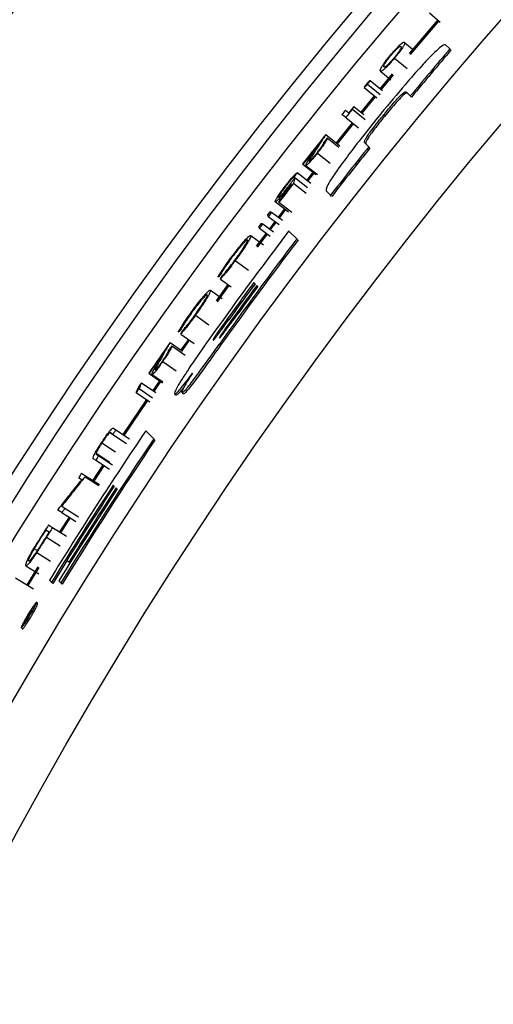
# Model space of a CAD drawing. Units: inches. Extents: x 2 to 154, y 1 to 99.
# Drawn here: x 120 to 121, y 81 to 83 of the extents above; entities that cross this region are included whole.
import ezdxf

# ---------------------------------------------------------------- set-up
doc = ezdxf.new("R2010")
doc.units = ezdxf.units.IN
doc.header["$MEASUREMENT"] = 0
doc.layers.add('SLD-0', color=7, linetype='Continuous')

msp = doc.modelspace()

# ---------------------------------------------------------------- linework, layer by layer
at = {"layer": 'SLD-0', "color": 7, "linetype": 'Continuous', "lineweight": 25}
for p, q in [((120.9464, 82.925), (120.966, 82.9082)), ((120.9614, 82.9121), (120.9093, 82.8508)), ((120.9115, 82.849), (120.9637, 82.9103)), ((120.9007, 82.8712), (120.9185, 82.8562)), ((120.9835, 82.8592), (120.9758, 82.8669)), ((120.9856, 82.8571), (120.9835, 82.8592)), ((120.8825, 82.8425), (120.9054, 82.8233)), ((120.8782, 82.8137), (120.8558, 82.7866)), ((120.8567, 82.8186), (120.8756, 82.8029)), ((120.858, 82.7847), (120.8805, 82.8119)), ((120.833, 82.7946), (120.856, 82.7757)), ((120.8377, 82.8015), (120.8602, 82.783)), ((120.8452, 82.7737), (120.8209, 82.7438)), ((120.8231, 82.742), (120.8474, 82.7718)), ((120.8271, 82.7886), (120.8501, 82.7698)), ((120.904, 82.7804), (120.9112, 82.7733)), ((120.9133, 82.7711), (120.9112, 82.7733)), ((120.8083, 82.7541), (120.8068, 82.7516)), ((120.8083, 82.7541), (120.8265, 82.7393)), ((120.7932, 82.7341), (120.7864, 82.7395)), ((120.7927, 82.7474), (120.7988, 82.7424)), ((120.8061, 82.7504), (120.8054, 82.7491)), ((120.8054, 82.7491), (120.8285, 82.7303)), ((120.8068, 82.7516), (120.8061, 82.7504)), ((120.864, 82.7358), (120.8619, 82.7379)), ((120.8051, 82.7244), (120.7758, 82.6878)), ((120.778, 82.686), (120.8074, 82.7226)), ((120.7932, 82.7341), (120.8164, 82.7153)), ((120.757, 82.7029), (120.7827, 82.6824)), ((120.7596, 82.6965), (120.7806, 82.6797)), ((120.8353, 82.6803), (120.8281, 82.6875)), ((120.7414, 82.6688), (120.7648, 82.6503)), ((120.8375, 82.6782), (120.8353, 82.6803)), ((120.7151, 82.6485), (120.7144, 82.649)), ((120.7151, 82.6485), (120.7386, 82.6301)), ((120.7205, 82.6464), (120.7419, 82.6296)), ((120.7296, 82.6136), (120.7048, 82.633)), ((120.7334, 82.6342), (120.722, 82.6196)), ((120.7243, 82.6178), (120.7357, 82.6324)), ((120.6933, 82.6129), (120.6919, 82.6073)), ((120.7211, 82.5949), (120.6976, 82.6132)), ((120.7235, 82.6057), (120.7003, 82.6238)), ((120.7577, 82.5997), (120.7654, 82.592)), ((120.7675, 82.5899), (120.7654, 82.592)), ((120.6889, 82.5608), (120.6643, 82.5797)), ((120.671, 82.5787), (120.6703, 82.5793)), ((120.6947, 82.5606), (120.671, 82.5787)), ((120.6549, 82.5617), (120.6506, 82.556)), ((120.6511, 82.555), (120.6506, 82.556)), ((120.6549, 82.5617), (120.6564, 82.5614)), ((120.6564, 82.5614), (120.6572, 82.5613)), ((120.6572, 82.5613), (120.6579, 82.5612)), ((120.6579, 82.5612), (120.6776, 82.5462)), ((120.6812, 82.5668), (120.67, 82.5521)), ((120.6723, 82.5503), (120.6835, 82.565)), ((120.6387, 82.5403), (120.6345, 82.5348)), ((120.6387, 82.5403), (120.6402, 82.5401)), ((120.6402, 82.5401), (120.641, 82.54)), ((120.641, 82.54), (120.6417, 82.5399)), ((120.6417, 82.5399), (120.6613, 82.5251)), ((120.6515, 82.5539), (120.6511, 82.555)), ((120.6518, 82.5532), (120.6515, 82.5539)), ((120.6518, 82.5532), (120.6715, 82.5383)), ((120.6639, 82.5441), (120.6539, 82.5308)), ((120.6561, 82.5291), (120.6662, 82.5423)), ((120.6478, 82.5228), (120.6297, 82.4987)), ((120.632, 82.497), (120.6501, 82.5211)), ((120.6349, 82.5337), (120.6345, 82.5348)), ((120.6354, 82.5326), (120.6349, 82.5337)), ((120.6357, 82.5319), (120.6354, 82.5326)), ((120.6357, 82.5319), (120.6552, 82.5172)), ((120.7039, 82.5121), (120.6894, 82.5266)), ((120.6199, 82.5185), (120.6429, 82.5012)), ((120.706, 82.51), (120.7039, 82.5121)), ((120.5915, 82.4728), (120.6155, 82.4551)), ((120.5643, 82.4389), (120.5839, 82.4246)), ((120.6276, 82.4302), (120.6253, 82.4324)), ((120.5463, 82.4188), (120.5675, 82.4034)), ((120.578, 82.4289), (120.5595, 82.4035)), ((120.5643, 82.4052), (120.5804, 82.4273)), ((120.6324, 82.4254), (120.6307, 82.427)), ((120.5595, 82.4035), (120.5563, 82.3991)), ((120.5587, 82.3975), (120.5643, 82.4052)), ((120.5186, 82.3727), (120.5429, 82.3553)), ((120.5795, 82.3646), (120.5774, 82.3667)), ((120.4725, 82.3232), (120.4951, 82.3073)), ((120.4919, 82.3384), (120.5163, 82.3211)), ((120.5057, 82.3285), (120.4922, 82.3093)), ((120.4946, 82.3077), (120.5081, 82.3269)), ((120.4755, 82.317), (120.4999, 82.2999)), ((120.5647, 82.318), (120.5625, 82.3201)), ((120.459, 82.2883), (120.4835, 82.2713)), ((120.4201, 82.2494), (120.4461, 82.2315)), ((120.434, 82.2664), (120.4333, 82.2669)), ((120.434, 82.2664), (120.4585, 82.2495)), ((120.4394, 82.2647), (120.4589, 82.2513)), ((120.4531, 82.2532), (120.4407, 82.2352)), ((120.443, 82.2336), (120.4555, 82.2516)), ((120.4105, 82.2317), (120.4353, 82.2147)), ((120.4158, 82.2388), (120.4405, 82.222)), ((120.4962, 82.2293), (120.494, 82.2314)), ((120.4293, 82.2187), (120.3862, 82.1549)), ((120.3886, 82.1533), (120.4317, 82.217)), ((120.4829, 82.2267), (120.4808, 82.2289)), ((120.3691, 82.1663), (120.3734, 82.1634)), ((120.3734, 82.1634), (120.3982, 82.1468)), ((120.4425, 82.1469), (120.4278, 82.1615)), ((120.3679, 82.1551), (120.3635, 82.158)), ((120.3679, 82.1551), (120.3927, 82.1385)), ((120.4446, 82.1447), (120.4425, 82.1469)), ((120.3479, 82.1396), (120.3728, 82.1232)), ((120.3365, 82.1077), (120.3321, 82.1106)), ((120.3365, 82.1077), (120.3614, 82.0913)), ((120.3371, 82.1205), (120.362, 82.1041)), ((120.3376, 82.1189), (120.342, 82.1161)), ((120.342, 82.1161), (120.3669, 82.0996)), ((120.3493, 82.0992), (120.331, 82.0712)), ((120.3334, 82.0696), (120.3518, 82.0977)), ((120.3109, 82.0723), (120.3053, 82.0759)), ((120.3108, 82.0843), (120.3181, 82.0795)), ((120.3171, 82.078), (120.317, 82.0778)), ((120.317, 82.0778), (120.342, 82.0615)), ((120.3173, 82.0782), (120.3171, 82.078)), ((120.3174, 82.0784), (120.3173, 82.0782)), ((120.3175, 82.0787), (120.3174, 82.0784)), ((120.3177, 82.0789), (120.3175, 82.0787)), ((120.3178, 82.0791), (120.3177, 82.0789)), ((120.318, 82.0793), (120.3178, 82.0791)), ((120.3181, 82.0795), (120.318, 82.0793)), ((120.3181, 82.0795), (120.3431, 82.0633)), ((120.3685, 82.0626), (120.3704, 82.0608)), ((120.3739, 82.0572), (120.3756, 82.0555)), ((120.2673, 82.0168), (120.2675, 82.017)), ((120.2747, 82.0121), (120.2673, 82.0168)), ((120.2675, 82.017), (120.2676, 82.0172)), ((120.2676, 82.0172), (120.2678, 82.0175)), ((120.2678, 82.0175), (120.2679, 82.0177)), ((120.2679, 82.0177), (120.2681, 82.0179)), ((120.2681, 82.0179), (120.2683, 82.0182)), ((120.2683, 82.0182), (120.2684, 82.0184)), ((120.2684, 82.0184), (120.2686, 82.0187)), ((120.2745, 82.0241), (120.2801, 82.0205)), ((120.2801, 82.0205), (120.3052, 82.0045)), ((120.2877, 82.0038), (120.2706, 81.9769)), ((120.273, 81.9754), (120.2901, 82.0023)), ((120.2747, 82.0121), (120.2999, 81.996)), ((120.2456, 81.9808), (120.2515, 81.9771)), ((120.2502, 81.9897), (120.2576, 81.9851)), ((120.2576, 81.9851), (120.2828, 81.9692)), ((120.2515, 81.9771), (120.2477, 81.971)), ((120.2307, 81.9421), (120.2242, 81.9461)), ((120.2287, 81.9395), (120.2541, 81.9238)), ((120.284, 81.9255), (120.2876, 81.9219)), ((120.2087, 81.9151), (120.2324, 81.9005)), ((120.2309, 81.9132), (120.2107, 81.8804)), ((120.2131, 81.8789), (120.2333, 81.9117)), ((120.2843, 81.9252), (120.2719, 81.9053)), ((120.2893, 81.9202), (120.2876, 81.9219)), ((120.1901, 81.8929), (120.1976, 81.8884)), ((120.2719, 81.9053), (120.2581, 81.8829)), ((120.1976, 81.8884), (120.223, 81.8728)), ((120.2521, 81.8889), (120.2559, 81.8851)), ((120.2581, 81.8829), (120.2559, 81.8851)), ((120.2691, 81.8877), (120.2729, 81.8839)), ((120.2751, 81.8817), (120.2729, 81.8839)), ((120.2306, 81.846), (120.2284, 81.8481)), ((120.2088, 81.8177), (120.2085, 81.8173)), ((120.209, 81.818), (120.2088, 81.8177)), ((120.2092, 81.8184), (120.209, 81.818)), ((120.2094, 81.8187), (120.2092, 81.8184)), ((120.2096, 81.8191), (120.2094, 81.8187)), ((120.2098, 81.8189), (120.2096, 81.8191)), ((120.2152, 81.8243), (120.2144, 81.8251)), ((120.2163, 81.8283), (120.2161, 81.828)), ((120.2169, 81.8272), (120.2161, 81.828)), ((120.2195, 81.8315), (120.2163, 81.8262)), ((120.2164, 81.8285), (120.2163, 81.8283)), ((120.2166, 81.8287), (120.2164, 81.8285)), ((120.2168, 81.8309), (120.2166, 81.8306)), ((120.2166, 81.8306), (120.2173, 81.8299)), ((120.2167, 81.829), (120.2166, 81.8287)), ((120.2168, 81.8292), (120.2167, 81.829)), ((120.2169, 81.8312), (120.2168, 81.8309)), ((120.217, 81.8295), (120.2168, 81.8292)), ((120.2171, 81.8315), (120.2169, 81.8312)), ((120.2171, 81.8297), (120.217, 81.8295)), ((120.2173, 81.8318), (120.2171, 81.8315)), ((120.2173, 81.8299), (120.2171, 81.8297)), ((120.2175, 81.8321), (120.2173, 81.8318)), ((120.2181, 81.8291), (120.2173, 81.8299)), ((120.2176, 81.8324), (120.2175, 81.8321)), ((120.2178, 81.8327), (120.2176, 81.8324)), ((120.218, 81.833), (120.2178, 81.8327)), ((120.2195, 81.8315), (120.218, 81.833)), ((120.2004, 81.8021), (120.2026, 81.7999)), ((120.2081, 81.8166), (120.2079, 81.8162)), ((120.2083, 81.8169), (120.2081, 81.8166)), ((120.2085, 81.8173), (120.2083, 81.8169))]:
    msp.add_line(p, q, dxfattribs=at)
at = {"layer": 'SLD-0', "color": 8, "linetype": 'Continuous', "lineweight": 25}
for p, q in [((120.3623, 82.1583), (120.3878, 82.1412)), ((120.2464, 81.9673), (120.2717, 81.9515))]:
    msp.add_line(p, q, dxfattribs=at)
at = {"layer": 'SLD-0', "color": 7, "linetype": 'Continuous', "lineweight": 25}
for radius in [8.6725, 8.5248, 8.0414, 8.0139, 7.9758, 7.8251, 7.701, 6.3465]:
    msp.add_circle((126.9633, 77.756), radius, dxfattribs=at)
for centre, radius, start, end in [((126.9633, 77.756), 7.8613, 139.52218, 140.34078), ((126.9633, 77.756), 7.8583, 139.52391, 140.34283), ((126.9633, 77.756), 7.9288, 140.92207, 141.0308), ((126.9633, 77.756), 7.9366, 141.0308, 141.10329), ((126.9633, 77.756), 7.9279, 140.96341, 141.10329), ((126.9633, 77.756), 7.9366, 141.44278, 141.93813), ((126.9633, 77.756), 7.9357, 141.60928, 141.93813), ((126.9633, 77.756), 7.9306, 141.46695, 141.53943), ((126.9633, 77.756), 7.8613, 141.21517, 142.03622), ((126.9633, 77.756), 7.8583, 141.21755, 142.03892), ((126.9633, 77.756), 7.9344, 142.07223, 142.14472), ((126.9633, 77.756), 7.9279, 142.21721, 142.53133), ((127.9279, 80.7737), 7.4607, 165.64204, 165.72606), ((126.9633, 77.756), 7.9288, 142.27592, 142.53133), ((126.9633, 77.756), 7.9276, 142.6896, 142.76209), ((126.9633, 77.756), 7.9276, 142.88291, 142.9554), ((126.9633, 77.756), 7.8817, 142.75077, 144.59674), ((126.9633, 77.756), 7.8613, 142.77092, 144.50891), ((126.9633, 77.756), 7.8583, 142.7739, 144.51257), ((126.9633, 77.756), 7.8764, 143.57827, 144.16999), ((126.9633, 77.756), 7.8734, 143.58156, 144.17352), ((126.9633, 77.756), 7.8733, 143.5817, 144.17366), ((126.9633, 77.756), 7.8689, 143.58656, 144.14835), ((126.9633, 77.756), 7.8665, 143.58914, 144.1511), ((126.9633, 77.756), 7.9366, 144.86792, 145.36326), ((126.9633, 77.756), 7.9357, 145.03442, 145.36326), ((126.9633, 77.756), 7.9306, 144.89208, 144.96457), ((126.9633, 77.756), 7.8817, 146.0162, 148.37438), ((126.9633, 77.756), 7.9279, 146.22468, 146.29717), ((126.9633, 77.756), 7.8613, 146.04502, 148.32575), ((126.9633, 77.756), 7.8583, 146.04929, 148.33093), ((126.9633, 77.756), 7.9279, 146.63545, 146.70794), ((126.9633, 77.756), 7.9366, 146.95078, 147.02327), ((126.9633, 77.756), 7.8764, 146.85408, 148.38339), ((126.9633, 77.756), 7.8665, 146.8692, 148.31677), ((126.9633, 77.756), 7.8738, 146.85805, 148.02546), ((126.9633, 77.756), 7.8689, 146.86562, 148.0338), ((126.9633, 77.756), 7.9279, 147.45821, 147.5307), ((126.9633, 77.756), 7.9366, 147.76146, 147.99422), ((126.9633, 77.756), 7.9357, 147.83395, 147.91833), ((126.9633, 77.756), 7.9279, 147.76146, 147.91305)]:
    msp.add_arc(centre, radius, start, end, dxfattribs=at)
for centre, major_axis, start_param, end_param in [((126.4812, 77.2739), (5.4973, 5.4973), 1.727475, 1.728894), ((126.4811, 77.2739), (5.4975, 5.4975), 1.727037, 1.728456)]:
    msp.add_ellipse(centre, major_axis=major_axis, ratio=0.996147, start_param=start_param, end_param=end_param, dxfattribs=at)
for points, knots in [([(120.9758, 82.8669), (120.9736, 82.8669), (120.9703, 82.8667), (120.9522, 82.8498), (120.9301, 82.8264), (120.8976, 82.7894), (120.8727, 82.7592), (120.8582, 82.7417)], [0, 0, 0, 0, 0.2659953, 0.4047596, 0.5441238, 0.7349275, 1, 1, 1, 1]), ([(120.8755, 82.8483), (120.8775, 82.8507), (120.8814, 82.8553), (120.8867, 82.8611), (120.8921, 82.8665), (120.8963, 82.8701), (120.8994, 82.8718), (120.9002, 82.8715), (120.9007, 82.8712)], [0, 0, 0, 0, 0.11197, 0.221362, 0.332594, 0.533714, 0.72464, 1, 1, 1, 1]), ([(120.876, 82.8475), (120.8773, 82.8491), (120.8799, 82.8521), (120.8839, 82.8565), (120.8882, 82.8608), (120.8915, 82.8634), (120.8933, 82.8641), (120.8939, 82.8637), (120.8942, 82.8636)], [0, 0, 0, 0, 0.0939908, 0.1900029, 0.3232764, 0.5325113, 0.7643991, 1, 1, 1, 1]), ([(120.8942, 82.8636), (120.8945, 82.8632), (120.895, 82.8625), (120.8942, 82.8599), (120.8911, 82.855), (120.888, 82.8507), (120.8846, 82.8464), (120.8825, 82.8439), (120.8816, 82.8428)], [0, 0, 0, 0, 0.272891, 0.588994, 0.71717, 0.846456, 0.933677, 1, 1, 1, 1]), ([(120.9007, 82.8712), (120.901, 82.8709), (120.9016, 82.87), (120.9004, 82.8666), (120.8961, 82.8599), (120.8913, 82.8534), (120.8864, 82.8471), (120.8836, 82.8438), (120.8825, 82.8425)], [0, 0, 0, 0, 0.233466, 0.542822, 0.691095, 0.840741, 0.938075, 1, 1, 1, 1]), ([(120.8567, 82.8186), (120.8564, 82.8191), (120.8558, 82.8201), (120.8579, 82.8248), (120.8631, 82.8325), (120.868, 82.8391), (120.8725, 82.8447), (120.8749, 82.8477), (120.8755, 82.8483)], [0, 0, 0, 0, 0.266325, 0.601095, 0.730454, 0.86067, 0.968146, 1, 1, 1, 1]), ([(120.8816, 82.8428), (120.8804, 82.8414), (120.8779, 82.8384), (120.8743, 82.8345), (120.8703, 82.8304), (120.8671, 82.8276), (120.8643, 82.8259), (120.8636, 82.8262), (120.8631, 82.8264)], [0, 0, 0, 0, 0.0866436, 0.1837415, 0.2865807, 0.4807201, 0.6850673, 1, 1, 1, 1]), ([(120.8638, 82.8306), (120.8641, 82.8313), (120.865, 82.8329), (120.8675, 82.8367), (120.8711, 82.8415), (120.8739, 82.8451), (120.8755, 82.847), (120.876, 82.8475)], [0, 0, 0, 0, 0.244585, 0.561711, 0.766418, 0.937067, 1, 1, 1, 1]), ([(120.8825, 82.8425), (120.8805, 82.8401), (120.8765, 82.8354), (120.8706, 82.8289), (120.8647, 82.8229), (120.8588, 82.818), (120.8575, 82.8184), (120.8567, 82.8186)], [0, 0, 0, 0, 0.11423, 0.223192, 0.365406, 0.600065, 1, 1, 1, 1]), ([(120.8631, 82.8264), (120.863, 82.8265), (120.8627, 82.827), (120.8628, 82.8282), (120.8634, 82.8298), (120.8638, 82.8306)], [0, 0, 0, 0, 0.317452, 0.657097, 1, 1, 1, 1]), ([(120.8271, 82.7886), (120.8271, 82.7888), (120.8271, 82.7891), (120.8281, 82.7907), (120.8294, 82.7924), (120.8307, 82.7941), (120.8315, 82.7951), (120.8318, 82.7955)], [0, 0, 0, 0, 0.296023, 0.546393, 0.733439, 0.883395, 1, 1, 1, 1]), ([(120.833, 82.7946), (120.8324, 82.7939), (120.8312, 82.7925), (120.8296, 82.7907), (120.8282, 82.7893), (120.8273, 82.7886), (120.8272, 82.7886), (120.8271, 82.7886)], [0, 0, 0, 0, 0.1880703, 0.3585162, 0.5973781, 0.8412936, 1, 1, 1, 1]), ([(120.8318, 82.7955), (120.8324, 82.7962), (120.8336, 82.7977), (120.8353, 82.7995), (120.8367, 82.8009), (120.8375, 82.8016), (120.8377, 82.8015), (120.8377, 82.8015)], [0, 0, 0, 0, 0.1851243, 0.3718578, 0.6037365, 0.8379918, 1, 1, 1, 1]), ([(120.8377, 82.8015), (120.8377, 82.8014), (120.8377, 82.8011), (120.8367, 82.7995), (120.8355, 82.7978), (120.8342, 82.7961), (120.8333, 82.7951), (120.833, 82.7946)], [0, 0, 0, 0, 0.3007908, 0.5412398, 0.72734, 0.8783693, 1, 1, 1, 1]), ([(120.8619, 82.7379), (120.8671, 82.7443), (120.8754, 82.7544), (120.8864, 82.7669), (120.894, 82.775), (120.9016, 82.7814), (120.903, 82.7809), (120.904, 82.7804)], [0, 0, 0, 0, 0.213466, 0.3369409, 0.4615185, 0.6045412, 1, 1, 1, 1]), ([(120.9062, 82.7783), (120.9054, 82.7786), (120.9042, 82.7791), (120.8997, 82.7761), (120.8934, 82.77), (120.885, 82.7609), (120.8749, 82.749), (120.8675, 82.7401), (120.864, 82.7358)], [0, 0, 0, 0, 0.274786, 0.46824, 0.584354, 0.701113, 0.856155, 1, 1, 1, 1]), ([(120.8582, 82.7417), (120.8399, 82.719), (120.8132, 82.6858), (120.782, 82.644), (120.7663, 82.6209), (120.7569, 82.6044), (120.7574, 82.6015), (120.7577, 82.5997)], [0, 0, 0, 0, 0.3356729, 0.4909207, 0.6478568, 0.7807409, 1, 1, 1, 1]), ([(120.8281, 82.6875), (120.8276, 82.6887), (120.8269, 82.6901), (120.8324, 82.6997), (120.8392, 82.7093), (120.8495, 82.7226), (120.8574, 82.7324), (120.8619, 82.7379)], [0, 0, 0, 0, 0.418126, 0.544952, 0.673408, 0.817289, 1, 1, 1, 1]), ([(120.864, 82.7358), (120.8586, 82.7291), (120.8501, 82.7187), (120.84, 82.7052), (120.8336, 82.6961), (120.8292, 82.6879), (120.8298, 82.6864), (120.8303, 82.6854)], [0, 0, 0, 0, 0.2219168, 0.3451479, 0.469458, 0.6223623, 1, 1, 1, 1]), ([(120.757, 82.7029), (120.7552, 82.7002), (120.7517, 82.6948), (120.7447, 82.6841), (120.7395, 82.676), (120.736, 82.6706)], [0, 0, 0, 0, 0.250055, 0.50011, 1, 1, 1, 1]), ([(120.7301, 82.6638), (120.7312, 82.6655), (120.7334, 82.6689), (120.7378, 82.6757), (120.7411, 82.6808), (120.7433, 82.6842)], [0, 0, 0, 0, 0.250057, 0.500115, 1, 1, 1, 1]), ([(120.741, 82.6698), (120.7426, 82.6719), (120.7457, 82.6759), (120.7495, 82.6812), (120.7524, 82.6856), (120.7534, 82.6878), (120.7534, 82.6884), (120.7534, 82.6886)], [0, 0, 0, 0, 0.194569, 0.372129, 0.576346, 0.870697, 1, 1, 1, 1]), ([(120.7596, 82.6965), (120.7596, 82.6957), (120.7595, 82.6945), (120.7557, 82.6883), (120.7508, 82.6812), (120.7457, 82.6744), (120.7425, 82.6702), (120.7414, 82.6688)], [0, 0, 0, 0, 0.3181253, 0.5467882, 0.7293431, 0.9133765, 1, 1, 1, 1]), ([(120.7414, 82.6688), (120.739, 82.6658), (120.7345, 82.6602), (120.7283, 82.6531), (120.7236, 82.6483), (120.7211, 82.6463), (120.7206, 82.6464), (120.7205, 82.6464)], [0, 0, 0, 0, 0.211082, 0.400383, 0.634357, 0.873635, 1, 1, 1, 1]), ([(120.7205, 82.6464), (120.7205, 82.6473), (120.7207, 82.6488), (120.7254, 82.6565), (120.7285, 82.6614), (120.7301, 82.6638)], [0, 0, 0, 0, 0.39785, 0.696577, 1, 1, 1, 1]), ([(120.736, 82.6706), (120.7345, 82.6683), (120.7316, 82.6638), (120.7277, 82.6576), (120.7264, 82.6548), (120.7266, 82.6544), (120.7266, 82.6544)], [0, 0, 0, 0, 0.328776, 0.61821, 0.911457, 1, 1, 1, 1]), ([(120.7266, 82.6544), (120.7271, 82.6545), (120.7279, 82.6547), (120.7315, 82.6584), (120.7352, 82.6627), (120.7386, 82.6667), (120.7405, 82.6691), (120.741, 82.6698)], [0, 0, 0, 0, 0.322421, 0.560706, 0.745786, 0.932536, 1, 1, 1, 1]), ([(120.6837, 82.6098), (120.6859, 82.6127), (120.6902, 82.6181), (120.6962, 82.6251), (120.7013, 82.6306), (120.7038, 82.6326), (120.7046, 82.6329), (120.7048, 82.633)], [0, 0, 0, 0, 0.207893, 0.398001, 0.63105, 0.933718, 1, 1, 1, 1]), ([(120.6643, 82.5797), (120.6644, 82.5805), (120.6644, 82.5818), (120.6682, 82.5883), (120.673, 82.5954), (120.6783, 82.6029), (120.6821, 82.6078), (120.6837, 82.6098)], [0, 0, 0, 0, 0.330438, 0.539508, 0.707995, 0.877302, 1, 1, 1, 1]), ([(120.6986, 82.6251), (120.698, 82.6246), (120.6969, 82.6239), (120.6933, 82.6202), (120.6893, 82.6154), (120.6859, 82.6113), (120.6842, 82.6091), (120.684, 82.6088)], [0, 0, 0, 0, 0.311639, 0.531206, 0.750812, 0.971548, 1, 1, 1, 1]), ([(120.6933, 82.6129), (120.6925, 82.6118), (120.691, 82.6098), (120.6886, 82.6065), (120.6869, 82.6044), (120.6861, 82.6033)], [0, 0, 0, 0, 0.334609, 0.664268, 1, 1, 1, 1]), ([(120.6869, 82.6058), (120.6882, 82.6075), (120.6908, 82.6109), (120.6953, 82.6169), (120.6984, 82.6211), (120.7003, 82.6238)], [0, 0, 0, 0, 0.27109, 0.541981, 1, 1, 1, 1]), ([(120.6861, 82.6033), (120.6838, 82.6004), (120.6794, 82.5947), (120.6731, 82.5873), (120.6683, 82.5822), (120.6653, 82.5796), (120.6646, 82.5796), (120.6643, 82.5797)], [0, 0, 0, 0, 0.1901344, 0.3714064, 0.5868582, 0.8059081, 1, 1, 1, 1]), ([(120.684, 82.6088), (120.6823, 82.6065), (120.679, 82.6022), (120.6748, 82.5961), (120.6717, 82.5912), (120.6702, 82.5883), (120.6704, 82.5878), (120.6705, 82.5876)], [0, 0, 0, 0, 0.188751, 0.359833, 0.591778, 0.822904, 1, 1, 1, 1]), ([(120.6705, 82.5876), (120.671, 82.5877), (120.6718, 82.5879), (120.6756, 82.5919), (120.6797, 82.5967), (120.6838, 82.6017), (120.6861, 82.6048), (120.6869, 82.6058)], [0, 0, 0, 0, 0.328443, 0.525062, 0.72256, 0.900305, 1, 1, 1, 1]), ([(120.5841, 82.4782), (120.5879, 82.4833), (120.5953, 82.4931), (120.6042, 82.504), (120.6082, 82.5084), (120.6098, 82.5102)], [0, 0, 0, 0, 0.390574, 0.754912, 1, 1, 1, 1]), ([(120.6138, 82.5105), (120.6129, 82.5102), (120.6114, 82.5098), (120.6044, 82.5024), (120.597, 82.4936), (120.5901, 82.4847), (120.5859, 82.4792), (120.5846, 82.4774)], [0, 0, 0, 0, 0.3228027, 0.5444679, 0.7277264, 0.9119362, 1, 1, 1, 1]), ([(120.5909, 82.4735), (120.5936, 82.4772), (120.599, 82.4846), (120.6056, 82.4944), (120.6107, 82.5024), (120.6141, 82.5087), (120.6139, 82.5098), (120.6138, 82.5105)], [0, 0, 0, 0, 0.1832654, 0.3556962, 0.5378618, 0.7433933, 1, 1, 1, 1]), ([(120.6199, 82.5185), (120.6199, 82.5173), (120.6199, 82.5153), (120.6135, 82.5044), (120.6058, 82.4926), (120.598, 82.4816), (120.5931, 82.4749), (120.5915, 82.4728)], [0, 0, 0, 0, 0.327035, 0.553849, 0.734761, 0.916797, 1, 1, 1, 1]), ([(120.6098, 82.5102), (120.6114, 82.5119), (120.6144, 82.515), (120.6182, 82.5184), (120.6192, 82.5184), (120.6199, 82.5185)], [0, 0, 0, 0, 0.2729724, 0.5350727, 1, 1, 1, 1]), ([(120.5599, 82.4422), (120.5621, 82.4459), (120.5659, 82.4523), (120.5748, 82.4655), (120.581, 82.474), (120.5841, 82.4782)], [0, 0, 0, 0, 0.410648, 0.705606, 1, 1, 1, 1]), ([(120.5915, 82.4728), (120.5883, 82.4685), (120.5815, 82.4595), (120.5724, 82.4481), (120.567, 82.4419), (120.5647, 82.4394), (120.5643, 82.4389)], [0, 0, 0, 0, 0.303448, 0.631859, 0.93179, 1, 1, 1, 1]), ([(120.5846, 82.4774), (120.5817, 82.4734), (120.576, 82.4656), (120.5693, 82.4555), (120.5664, 82.4507), (120.565, 82.4483)], [0, 0, 0, 0, 0.346806, 0.676846, 1, 1, 1, 1]), ([(120.5686, 82.4457), (120.5713, 82.4488), (120.5759, 82.4539), (120.5842, 82.4646), (120.5888, 82.4707), (120.5909, 82.4735)], [0, 0, 0, 0, 0.461286, 0.763033, 1, 1, 1, 1]), ([(120.565, 82.4483), (120.5641, 82.4473), (120.5624, 82.4452), (120.5607, 82.4432), (120.5599, 82.4422)], [0, 0, 0, 0, 0.500785, 1, 1, 1, 1]), ([(120.5643, 82.4389), (120.565, 82.4401), (120.5665, 82.4423), (120.5679, 82.4445), (120.5686, 82.4457)], [0, 0, 0, 0, 0.500933, 1, 1, 1, 1]), ([(120.5463, 82.4188), (120.5463, 82.4176), (120.5463, 82.4156), (120.5401, 82.4046), (120.5325, 82.3927), (120.5249, 82.3815), (120.5201, 82.3748), (120.5186, 82.3727)], [0, 0, 0, 0, 0.327035, 0.553849, 0.734761, 0.916797, 1, 1, 1, 1]), ([(120.5363, 82.4104), (120.5378, 82.412), (120.5408, 82.4152), (120.5446, 82.4187), (120.5456, 82.4187), (120.5463, 82.4188)], [0, 0, 0, 0, 0.272972, 0.535073, 1, 1, 1, 1]), ([(120.5111, 82.3779), (120.5148, 82.3831), (120.522, 82.393), (120.5308, 82.404), (120.5347, 82.4086), (120.5363, 82.4104)], [0, 0, 0, 0, 0.390574, 0.754912, 1, 1, 1, 1]), ([(120.5403, 82.4107), (120.5394, 82.4104), (120.5379, 82.41), (120.5311, 82.4025), (120.5238, 82.3936), (120.517, 82.3846), (120.5129, 82.379), (120.5116, 82.3771)], [0, 0, 0, 0, 0.3228027, 0.5444679, 0.7277264, 0.9119362, 1, 1, 1, 1]), ([(120.518, 82.3733), (120.5206, 82.3771), (120.5259, 82.3845), (120.5324, 82.3945), (120.5373, 82.4026), (120.5406, 82.4089), (120.5404, 82.41), (120.5403, 82.4107)], [0, 0, 0, 0, 0.183265, 0.355696, 0.537862, 0.743393, 1, 1, 1, 1]), ([(120.4874, 82.3416), (120.4896, 82.3453), (120.4933, 82.3518), (120.502, 82.3651), (120.5081, 82.3737), (120.5111, 82.3779)], [0, 0, 0, 0, 0.410648, 0.705606, 1, 1, 1, 1]), ([(120.5116, 82.3771), (120.5088, 82.3731), (120.5032, 82.3652), (120.4967, 82.355), (120.4938, 82.3502), (120.4924, 82.3478)], [0, 0, 0, 0, 0.346806, 0.676846, 1, 1, 1, 1]), ([(120.5186, 82.3727), (120.5154, 82.3683), (120.5088, 82.3592), (120.4999, 82.3477), (120.4946, 82.3414), (120.4923, 82.3389), (120.4919, 82.3384)], [0, 0, 0, 0, 0.303448, 0.631859, 0.93179, 1, 1, 1, 1]), ([(120.4961, 82.3452), (120.4988, 82.3483), (120.5032, 82.3536), (120.5114, 82.3643), (120.516, 82.3706), (120.518, 82.3733)], [0, 0, 0, 0, 0.461286, 0.763033, 1, 1, 1, 1]), ([(120.5774, 82.3667), (120.5745, 82.3627), (120.5687, 82.3546), (120.5615, 82.3445), (120.5563, 82.337), (120.5534, 82.3325), (120.5516, 82.3295), (120.5509, 82.3278), (120.551, 82.3275), (120.5511, 82.3274)], [0, 0, 0, 0, 0.251404, 0.503053, 0.628182, 0.721872, 0.815873, 0.905927, 1, 1, 1, 1]), ([(120.5511, 82.3274), (120.5513, 82.3274), (120.5517, 82.3274), (120.5537, 82.3295), (120.5563, 82.3326), (120.5621, 82.3403), (120.5701, 82.3513), (120.5768, 82.3606), (120.5796, 82.3645)], [0, 0, 0, 0, 0.141096, 0.231836, 0.322408, 0.418537, 0.757442, 1, 1, 1, 1]), ([(120.5853, 82.3647), (120.5829, 82.3614), (120.578, 82.3547), (120.5719, 82.3461), (120.5674, 82.3396), (120.5648, 82.3357), (120.5634, 82.3333), (120.5627, 82.3319), (120.5628, 82.3316), (120.5628, 82.3315)], [0, 0, 0, 0, 0.251734, 0.503684, 0.647922, 0.744697, 0.825971, 0.907239, 1, 1, 1, 1]), ([(120.5628, 82.3315), (120.563, 82.3315), (120.5633, 82.3315), (120.5649, 82.3332), (120.567, 82.3357), (120.5727, 82.3433), (120.5795, 82.3527), (120.5852, 82.3607), (120.5869, 82.363)], [0, 0, 0, 0, 0.133449, 0.215632, 0.298503, 0.398379, 0.819491, 1, 1, 1, 1]), ([(120.4924, 82.3478), (120.4916, 82.3467), (120.4899, 82.3447), (120.4883, 82.3426), (120.4874, 82.3416)], [0, 0, 0, 0, 0.500785, 1, 1, 1, 1]), ([(120.4919, 82.3384), (120.4926, 82.3395), (120.494, 82.3418), (120.4954, 82.344), (120.4961, 82.3452)], [0, 0, 0, 0, 0.500933, 1, 1, 1, 1]), ([(120.4725, 82.3232), (120.4709, 82.3204), (120.4677, 82.3149), (120.4614, 82.3038), (120.4567, 82.2954), (120.4535, 82.2898)], [0, 0, 0, 0, 0.250055, 0.50011, 1, 1, 1, 1]), ([(120.539, 82.3221), (120.5281, 82.3066), (120.5123, 82.2841), (120.4943, 82.2564), (120.485, 82.2408), (120.4804, 82.2313), (120.4806, 82.2297), (120.4808, 82.2289)], [0, 0, 0, 0, 0.358777, 0.522221, 0.687213, 0.832098, 1, 1, 1, 1]), ([(120.448, 82.2827), (120.449, 82.2844), (120.451, 82.288), (120.455, 82.295), (120.458, 82.3003), (120.46, 82.3038)], [0, 0, 0, 0, 0.250057, 0.500115, 1, 1, 1, 1]), ([(120.4585, 82.2892), (120.46, 82.2914), (120.4629, 82.2956), (120.4664, 82.3011), (120.469, 82.3058), (120.4698, 82.308), (120.4698, 82.3086), (120.4698, 82.3088)], [0, 0, 0, 0, 0.194569, 0.372129, 0.576346, 0.870697, 1, 1, 1, 1]), ([(120.4755, 82.317), (120.4755, 82.3163), (120.4756, 82.315), (120.4721, 82.3086), (120.4677, 82.3012), (120.463, 82.2941), (120.46, 82.2897), (120.459, 82.2883)], [0, 0, 0, 0, 0.318125, 0.546788, 0.729343, 0.913377, 1, 1, 1, 1]), ([(120.494, 82.2314), (120.495, 82.2315), (120.4966, 82.2317), (120.5045, 82.2407), (120.5148, 82.2539), (120.5346, 82.2809), (120.5512, 82.3043), (120.5625, 82.3201)], [0, 0, 0, 0, 0.2080289, 0.3237053, 0.439466, 0.620287, 1, 1, 1, 1]), ([(120.5647, 82.318), (120.5561, 82.3059), (120.5408, 82.2846), (120.522, 82.2586), (120.5094, 82.242), (120.5016, 82.2326), (120.4975, 82.2289), (120.4966, 82.2292), (120.4962, 82.2293)], [0, 0, 0, 0, 0.2898692, 0.5135974, 0.6347683, 0.7566506, 0.8960669, 1, 1, 1, 1]), ([(120.459, 82.2883), (120.4568, 82.2852), (120.4526, 82.2793), (120.4468, 82.2718), (120.4425, 82.2668), (120.4401, 82.2646), (120.4396, 82.2647), (120.4394, 82.2647)], [0, 0, 0, 0, 0.211082, 0.400383, 0.634357, 0.873635, 1, 1, 1, 1]), ([(120.4535, 82.2898), (120.4521, 82.2873), (120.4495, 82.2827), (120.446, 82.2763), (120.4448, 82.2734), (120.445, 82.2731), (120.4451, 82.273)], [0, 0, 0, 0, 0.328776, 0.61821, 0.911457, 1, 1, 1, 1]), ([(120.4451, 82.273), (120.4455, 82.2732), (120.4463, 82.2734), (120.4497, 82.2773), (120.4532, 82.2818), (120.4563, 82.286), (120.4581, 82.2886), (120.4585, 82.2892)], [0, 0, 0, 0, 0.322421, 0.560706, 0.745786, 0.932536, 1, 1, 1, 1]), ([(120.4394, 82.2647), (120.4395, 82.2656), (120.4395, 82.2671), (120.4438, 82.2751), (120.4466, 82.2801), (120.448, 82.2827)], [0, 0, 0, 0, 0.39785, 0.696577, 1, 1, 1, 1]), ([(120.4201, 82.2494), (120.4194, 82.2476), (120.4183, 82.245), (120.4169, 82.2415), (120.4162, 82.2397), (120.4158, 82.2388)], [0, 0, 0, 0, 0.5, 0.75, 1, 1, 1, 1]), ([(120.4162, 82.2441), (120.4168, 82.245), (120.4181, 82.2467), (120.4195, 82.2485), (120.4201, 82.2494)], [0, 0, 0, 0, 0.501516, 1, 1, 1, 1]), ([(120.4808, 82.2289), (120.4819, 82.2291), (120.4837, 82.2294), (120.4929, 82.24), (120.5027, 82.2525), (120.5099, 82.2622), (120.5131, 82.2667)], [0, 0, 0, 0, 0.364914, 0.588473, 0.812435, 1, 1, 1, 1]), ([(120.5131, 82.2667), (120.5088, 82.2599), (120.5012, 82.2478), (120.4949, 82.2362), (120.4936, 82.2323), (120.494, 82.2316), (120.494, 82.2314)], [0, 0, 0, 0, 0.354168, 0.633733, 0.913015, 1, 1, 1, 1]), ([(120.4105, 82.2317), (120.4109, 82.2327), (120.4121, 82.2353), (120.414, 82.2394), (120.4155, 82.2425), (120.4162, 82.2441)], [0, 0, 0, 0, 0.25, 0.625, 1, 1, 1, 1]), ([(120.4158, 82.2388), (120.4149, 82.2376), (120.4131, 82.2352), (120.4113, 82.2328), (120.4105, 82.2317)], [0, 0, 0, 0, 0.501473, 1, 1, 1, 1]), ([(120.4983, 82.242), (120.4956, 82.2388), (120.4899, 82.2317), (120.4848, 82.2267), (120.4836, 82.2267), (120.4829, 82.2267)], [0, 0, 0, 0, 0.296494, 0.635382, 1, 1, 1, 1]), ([(120.3469, 82.1397), (120.3492, 82.143), (120.3537, 82.1498), (120.3597, 82.158), (120.3641, 82.1635), (120.3657, 82.1651), (120.3665, 82.1658)], [0, 0, 0, 0, 0.266281, 0.535296, 0.768586, 1, 1, 1, 1]), ([(120.3665, 82.1658), (120.3669, 82.1661), (120.3678, 82.1667), (120.3685, 82.1666), (120.3689, 82.1664), (120.3691, 82.1663)], [0, 0, 0, 0, 0.344122, 0.671734, 1, 1, 1, 1]), ([(120.3623, 82.1583), (120.3621, 82.1581), (120.3617, 82.1579), (120.3604, 82.1567), (120.3582, 82.1541), (120.3546, 82.1492), (120.351, 82.1443), (120.3487, 82.1408), (120.3479, 82.1396)], [0, 0, 0, 0, 0.143266, 0.273291, 0.470312, 0.664931, 0.883397, 1, 1, 1, 1]), ([(120.3635, 82.158), (120.3634, 82.158), (120.3632, 82.1582), (120.3628, 82.1584), (120.3625, 82.1583), (120.3623, 82.1583)], [0, 0, 0, 0, 0.3824164, 0.6910245, 1, 1, 1, 1]), ([(120.3321, 82.1106), (120.3317, 82.111), (120.3312, 82.1116), (120.3327, 82.1161), (120.3366, 82.1232), (120.3414, 82.1312), (120.3449, 82.1366), (120.3467, 82.1394), (120.3469, 82.1397)], [0, 0, 0, 0, 0.316986, 0.520545, 0.725648, 0.855251, 0.984991, 1, 1, 1, 1]), ([(120.3479, 82.1396), (120.3466, 82.1375), (120.3439, 82.1334), (120.3407, 82.128), (120.3383, 82.1237), (120.3374, 82.1216), (120.3371, 82.1207), (120.3371, 82.1205)], [0, 0, 0, 0, 0.227283, 0.448594, 0.667498, 0.918857, 1, 1, 1, 1]), ([(120.3371, 82.1205), (120.3371, 82.1203), (120.337, 82.1199), (120.3371, 82.1195), (120.3372, 82.1193), (120.3373, 82.1192), (120.3374, 82.1191), (120.3375, 82.119), (120.3376, 82.1189), (120.3376, 82.1189)], [0, 0, 0, 0, 0.208274, 0.416376, 0.624473, 0.676495, 0.728517, 0.936607, 1, 1, 1, 1]), ([(120.2686, 82.0187), (120.2721, 82.0232), (120.2791, 82.0321), (120.2932, 82.05), (120.3038, 82.0634), (120.3109, 82.0723)], [0, 0, 0, 0, 0.250044, 0.500087, 1, 1, 1, 1]), ([(120.317, 82.0778), (120.3134, 82.0733), (120.3063, 82.0644), (120.2921, 82.0465), (120.2815, 82.0331), (120.2745, 82.0241)], [0, 0, 0, 0, 0.250065, 0.500131, 1, 1, 1, 1]), ([(120.2087, 81.9151), (120.2085, 81.916), (120.2082, 81.9175), (120.2118, 81.9257), (120.2167, 81.9352), (120.224, 81.9478), (120.2298, 81.9571), (120.2331, 81.9624)], [0, 0, 0, 0, 0.29163, 0.492843, 0.643675, 0.795741, 1, 1, 1, 1]), ([(120.2242, 81.9461), (120.2257, 81.9486), (120.2287, 81.9536), (120.2339, 81.962), (120.2374, 81.9677), (120.2394, 81.9709)], [0, 0, 0, 0, 0.309836, 0.617975, 1, 1, 1, 1]), ([(120.2464, 81.9673), (120.2446, 81.9644), (120.2407, 81.9582), (120.2347, 81.9487), (120.2307, 81.9426), (120.2287, 81.9395)], [0, 0, 0, 0, 0.316352, 0.654519, 1, 1, 1, 1]), ([(120.2477, 81.971), (120.246, 81.9683), (120.2426, 81.9629), (120.237, 81.954), (120.2331, 81.948), (120.2309, 81.9447)], [0, 0, 0, 0, 0.305533, 0.611156, 1, 1, 1, 1]), ([(120.214, 81.9236), (120.2138, 81.9243), (120.2135, 81.9254), (120.2164, 81.932), (120.2201, 81.939), (120.2231, 81.9441), (120.2242, 81.9461)], [0, 0, 0, 0, 0.386732, 0.644083, 0.860721, 1, 1, 1, 1]), ([(120.2309, 81.9447), (120.2288, 81.9414), (120.2244, 81.935), (120.2191, 81.9278), (120.2154, 81.9237), (120.2144, 81.9237), (120.214, 81.9236)], [0, 0, 0, 0, 0.219674, 0.4401854, 0.7328792, 1, 1, 1, 1]), ([(120.2287, 81.9395), (120.226, 81.9355), (120.2206, 81.9275), (120.2141, 81.9191), (120.2101, 81.915), (120.2091, 81.9151), (120.2087, 81.9151)], [0, 0, 0, 0, 0.234298, 0.458894, 0.783385, 1, 1, 1, 1]), ([(120.2252, 81.845), (120.2241, 81.8434), (120.2218, 81.8404), (120.2174, 81.8335), (120.2126, 81.8258), (120.208, 81.8179), (120.2041, 81.8107), (120.2013, 81.8052), (120.2002, 81.8021), (120.2007, 81.8017), (120.202, 81.8031), (120.2029, 81.8042)], [0, 0, 0, 0, 0.0526616, 0.1052786, 0.1590445, 0.2143886, 0.270649, 0.3266792, 0.3813764, 0.4342864, 0.485824, 0.485824, 0.485824, 0.485824]), ([(120.2029, 81.8042), (120.2037, 81.8053), (120.2059, 81.8083), (120.21, 81.8145), (120.2146, 81.822), (120.2194, 81.8299), (120.2236, 81.8374), (120.2268, 81.8435), (120.2285, 81.8474), (120.2285, 81.8487), (120.2272, 81.8475), (120.2257, 81.8456), (120.2252, 81.845)], [0.485824, 0.485824, 0.485824, 0.485824, 0.5369853, 0.5888556, 0.6421952, 0.6971719, 0.7532626, 0.8094188, 0.864529, 0.9179759, 0.9699209, 1, 1, 1, 1]), ([(120.2029, 81.8001), (120.2029, 81.8), (120.203, 81.7996), (120.2048, 81.8016), (120.2079, 81.8059), (120.212, 81.8121), (120.2166, 81.8195), (120.2214, 81.8274), (120.2257, 81.835), (120.2288, 81.8411), (120.2306, 81.8451), (120.2305, 81.8456), (120.2304, 81.8458)], [0, 0, 0, 0, 0.051652, 0.154795, 0.257103, 0.360756, 0.467314, 0.57716, 0.689297, 0.801651, 0.911983, 1, 1, 1, 1]), ([(120.2144, 81.8251), (120.2135, 81.8237), (120.2122, 81.8214), (120.2105, 81.8185), (120.2096, 81.8168), (120.2092, 81.8157), (120.2092, 81.8155), (120.2092, 81.8154)], [0, 0, 0, 0, 0.3279295, 0.5083214, 0.6900464, 0.8504409, 1, 1, 1, 1]), ([(120.2092, 81.8154), (120.2093, 81.8154), (120.2094, 81.8155), (120.2103, 81.8166), (120.2114, 81.8182), (120.2123, 81.8196), (120.2128, 81.8203)], [0, 0, 0, 0, 0.258996, 0.52086, 0.744745, 1, 1, 1, 1]), ([(120.2128, 81.8203), (120.2133, 81.8213), (120.2142, 81.8228), (120.2154, 81.8247), (120.216, 81.8257), (120.2163, 81.8262)], [0, 0, 0, 0, 0.497148, 0.748513, 1, 1, 1, 1])]:
    msp.add_open_spline(points, degree=3, knots=knots, dxfattribs=at)

doc.saveas('drawing.dxf')
